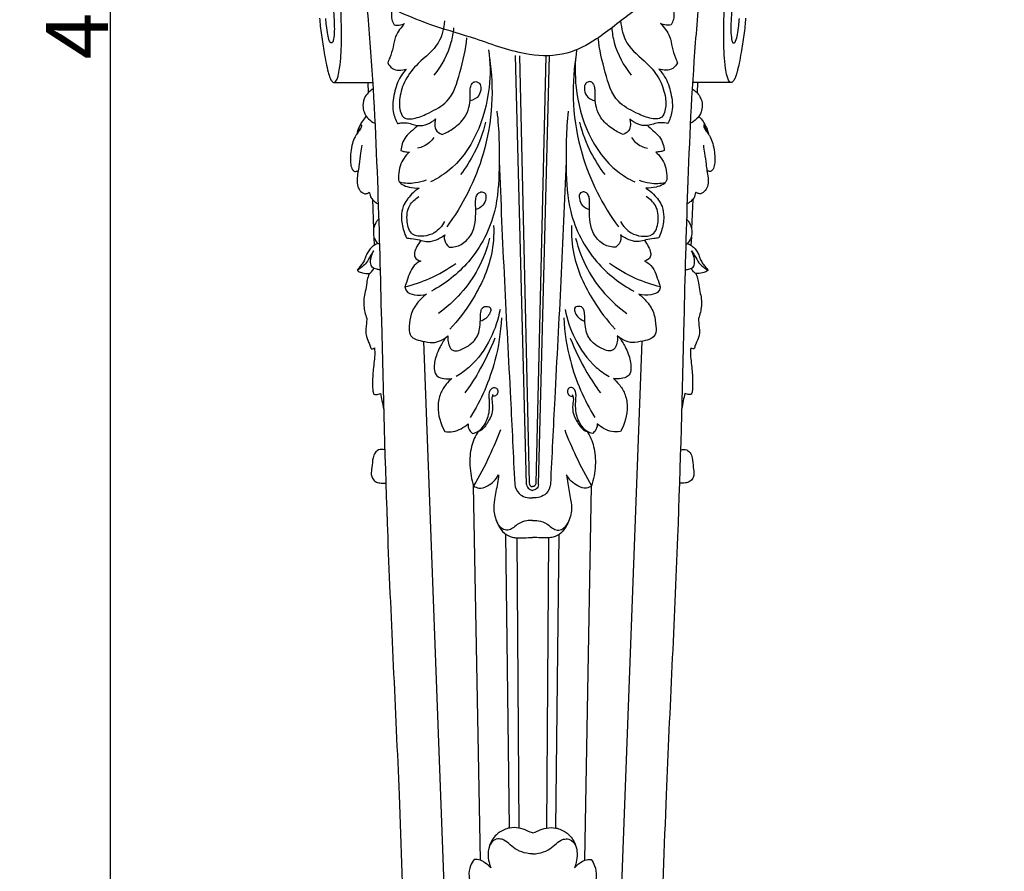
# Model space of a CAD drawing. Units: millimetres. Extents: x -3 to 1105, y -28 to 3255.
# Drawn here: x 105 to 264, y 1843 to 1981 of the extents above; entities that cross this region are included whole.
import ezdxf

# ---------------------------------------------------------------- set-up
doc = ezdxf.new("R2010")
doc.units = ezdxf.units.MM
doc.layers.add('Kranshteiny', color=7, linetype='Continuous', true_color=0xffffff)
doc.styles.add('Arial', font='arial.ttf')
doc.dimstyles.new('Dimension Style 01', dxfattribs={"dimtxt": 10, "dimasz": 7, "dimexe": 0.5, "dimexo": 0.5, "dimgap": 0.25, "dimtad": 1, "dimtoh": 1, "dimdec": 0, "dimzin": 1, "dimdsep": 46, "dimtxsty": 'Arial', "dimcen": 0.5, "dimazin": 0, "dimtfac": 1, "dimtdec": 4, "dimtix": 1, "dimtmove": 1, "dimatfit": 3, "dimfxl": 0, "dimtolj": 1, "dimtzin": 1, "dimarcsym": 0})

# ---------------------------------------------------------------- blocks, each defined once
blk = doc.blocks.new('*D2407')
at = {"layer": 'Defpoints', "color": 0, "transparency": 16777216}
for p in [(165.05, 2201.93), (119.88, 1769.93), (188.15, 1769.93)]:
    blk.add_point(p, dxfattribs=at)
at = {"layer": 'Kranshteiny', "color": 0, "lineweight": -2, "transparency": 16777216}
for p, q in [((164.55, 2201.93), (119.38, 2201.93)), ((119.88, 2194.93), (119.88, 1776.93)), ((187.65, 1769.93), (119.38, 1769.93))]:
    blk.add_line(p, q, dxfattribs=at)
at = {"layer": 'Kranshteiny', "color": 0, "transparency": 16777216}
for points in [[(118.72, 2194.93), (121.05, 2194.93), (119.88, 2201.93)], [(118.72, 1776.93), (121.05, 1776.93), (119.88, 1769.93)]]:
    blk.add_solid(points, dxfattribs=at)
at = {"layer": 'Kranshteiny', "color": 0, "transparency": 16777216, "insert": (114.53, 1985.93), "char_height": 10, "attachment_point": 5, "rotation": 90, "style": 'Arial'}
blk.add_mtext('\\A1;432', dxfattribs=at)

msp = doc.modelspace()

# ---------------------------------------------------------------- linework, layer by layer
at = {"layer": 'Kranshteiny'}
for p, q in [((187.19, 1905.86), (185.41, 1975.19)), ((186.02, 1975.18), (187.61, 1906.1)), ((190.28, 1975.18), (188.7, 1906.1)), ((189.12, 1905.86), (190.9, 1975.19)), ((156.04, 1970.85), (162.31, 1970.86)), ((161.52, 1970.86), (161.58, 1969.17)), ((220.27, 1970.85), (214, 1970.86)), ((214.79, 1970.86), (214.73, 1969.17)), ((162.28, 1951.94), (162.46, 1947.18)), ((214.03, 1951.94), (213.85, 1947.18)), ((162.51, 1945.93), (162.57, 1944.53)), ((213.8, 1945.93), (213.74, 1944.53)), ((170.51, 1929.02), (173.88, 1839.24)), ((205.8, 1929.02), (202.43, 1839.24)), ((179.71, 1845.17), (178.63, 1905.65)), ((196.6, 1845.17), (197.68, 1905.65)), ((184.41, 1850.36), (183.85, 1897.84)), ((191.9, 1850.36), (192.46, 1897.84)), ((185.6, 1897.24), (185.91, 1850.35)), ((190.71, 1897.24), (190.4, 1850.35))]:
    msp.add_line(p, q, dxfattribs=at)
for points, degree, knots in [([(0, 0), (550, 0), (1100, 0), (1100, 1600), (1100, 3200), (550, 3200), (0, 3200), (0, 1600), (0, 0)], 2, [0, 0, 0, 1092.102933, 1092.102933, 1974.886137, 1974.886137, 3066.98907, 3066.98907, 3949.772275, 3949.772275, 3949.772275]), ([(224.02, 2024.89), (225.19, 2023.39), (227.54, 2019.44), (228.48, 2011.31), (227.94, 2001.97), (221.85, 1994.9), (216.54, 1989.15), (209.98, 1985.75), (203.97, 1982.25), (199.15, 1978.07), (193.56, 1975.06), (186.52, 1975.11), (179.65, 1977.79), (171.2, 1980.18), (164.12, 1983.19), (158.1, 1987.37), (154.14, 1992.01), (152.01, 1997.69), (149.28, 2004.04), (149.35, 2011.36), (149.7, 2016.61), (150.09, 2019.06)], 3, [0, 0, 0, 0, 13.864256, 32.606533, 59.154646, 78.423155, 98.80421, 115.870713, 131.736302, 149.378372, 162.268483, 176.924705, 198.795591, 215.664873, 240.965666, 254.310912, 268.71207, 284.559545, 298.206213, 318.615548, 336.700898, 336.700898, 336.700898, 336.700898]), ([(153.75, 1981.23), (153.77, 1980.8), (153.84, 1979.89), (154.02, 1978.51), (154.24, 1977.09), (154.49, 1975.58), (154.74, 1974.06), (155.09, 1972.68), (155.35, 1971.69), (155.65, 1971.15), (155.85, 1970.91), (156.06, 1970.82), (156.32, 1970.92), (156.54, 1971.32), (156.8, 1972.07), (157.03, 1973.44), (157.24, 1975.49), (157.28, 1977.87), (157.27, 1980.34), (157.18, 1982.68), (157.04, 1985.29), (156.83, 1988.14), (156.6, 1990.74), (156.45, 1992.33), (156.4, 1992.86)], 3, [0, 0, 0, 0, 3.107273, 6.626526, 10.147132, 13.556806, 17.749711, 21.381567, 23.947996, 25.156131, 25.805288, 26.196358, 26.712956, 27.678174, 29.403542, 32.529232, 37.715337, 44.381879, 49.822837, 55.737609, 61.422328, 68.826699, 76.601775, 80.431333, 80.431333, 80.431333, 80.431333]), ([(154.69, 1991.79), (154.76, 1991.62), (154.92, 1991.16), (155.05, 1990.19), (155.32, 1988.46), (155.69, 1986.04), (155.94, 1983.32), (156.08, 1981.14), (156.14, 1979.47), (156.09, 1978.46), (155.98, 1977.69), (155.88, 1977.38), (155.73, 1977.21), (155.47, 1977.26), (155.23, 1977.78), (155.02, 1978.7), (154.87, 1979.95), (154.77, 1980.82), (154.73, 1981.21)], 3, [0, 0, 0, 0, 1.347808, 3.527762, 7.080268, 14.15407, 21.285646, 27.008599, 30.0452, 33.450311, 34.591103, 35.388311, 35.811261, 36.252138, 37.041211, 39.727978, 43.257392, 46.119986, 46.119986, 46.119986, 46.119986]), ([(222.56, 1981.23), (222.53, 1980.8), (222.47, 1979.89), (222.29, 1978.51), (222.07, 1977.09), (221.82, 1975.58), (221.57, 1974.06), (221.22, 1972.68), (220.96, 1971.69), (220.66, 1971.15), (220.46, 1970.91), (220.25, 1970.82), (219.99, 1970.92), (219.77, 1971.32), (219.51, 1972.07), (219.28, 1973.44), (219.07, 1975.49), (219.03, 1977.87), (219.04, 1980.34), (219.13, 1982.68), (219.27, 1985.29), (219.48, 1988.14), (219.71, 1990.74), (219.86, 1992.33), (219.91, 1992.86)], 3, [0, 0, 0, 0, 3.107273, 6.626526, 10.147132, 13.556806, 17.749711, 21.381567, 23.947996, 25.156131, 25.805288, 26.196358, 26.712956, 27.678174, 29.403542, 32.529232, 37.715337, 44.381879, 49.822837, 55.737609, 61.422328, 68.826699, 76.601775, 80.431333, 80.431333, 80.431333, 80.431333]), ([(221.62, 1991.79), (221.55, 1991.62), (221.39, 1991.16), (221.26, 1990.19), (220.99, 1988.46), (220.62, 1986.04), (220.37, 1983.32), (220.23, 1981.14), (220.17, 1979.47), (220.22, 1978.46), (220.33, 1977.69), (220.43, 1977.38), (220.58, 1977.21), (220.84, 1977.26), (221.08, 1977.78), (221.29, 1978.7), (221.44, 1979.95), (221.54, 1980.82), (221.58, 1981.21)], 3, [0, 0, 0, 0, 1.347808, 3.527762, 7.080268, 14.15407, 21.285646, 27.008599, 30.0452, 33.450311, 34.591103, 35.388311, 35.811261, 36.252138, 37.041211, 39.727978, 43.257392, 46.119986, 46.119986, 46.119986, 46.119986]), ([(160.83, 1988.93), (161.22, 1985.05), (162.29, 1973.27), (163.18, 1954.4), (163.83, 1927.77), (164.64, 1895.16), (166.47, 1861.21), (167.19, 1838.89), (167.45, 1830.46)], 3, [0, 0, 0, 0, 28.403401, 86.108153, 137.490914, 222.381738, 323.586035, 384.981556, 384.981556, 384.981556, 384.981556]), ([(215.48, 1988.93), (215.09, 1985.05), (214.02, 1973.27), (213.13, 1954.4), (212.48, 1927.77), (211.67, 1895.16), (209.84, 1861.21), (209.12, 1838.89), (208.86, 1830.46)], 3, [0, 0, 0, 0, 28.403401, 86.108153, 137.490914, 222.381738, 323.586035, 384.981556, 384.981556, 384.981556, 384.981556]), ([(166.24, 1985.74), (165.99, 1985.13), (165.63, 1984.01), (165.34, 1982.44), (165.29, 1981.14), (165.62, 1980.43), (165.79, 1980.16)], 3, [0, 0, 0, 0, 4.822573, 8.474768, 11.668836, 14.024887, 14.024887, 14.024887, 14.024887]), ([(210.07, 1985.74), (210.32, 1985.13), (210.68, 1984.01), (210.97, 1982.44), (211.02, 1981.14), (210.69, 1980.43), (210.52, 1980.16)], 3, [0, 0, 0, 0, 4.822573, 8.474768, 11.668836, 14.024887, 14.024887, 14.024887, 14.024887]), ([(173.93, 1980.79), (173.82, 1979.58), (173.15, 1976.7), (169.84, 1974.34), (167.51, 1971.44), (166.62, 1968.67), (166.58, 1966.61), (167.28, 1964.83), (169.51, 1965.03), (171.7, 1966.07), (175.13, 1967.85), (176.5, 1972.75), (177.39, 1976.18), (177.55, 1978.09)], 3, [0, 0, 0, 0, 8.87587, 20.179902, 28.453818, 35.674275, 40.827864, 43.525412, 48.204234, 54.084702, 62.259361, 74.681924, 88.598849, 88.598849, 88.598849, 88.598849]), ([(202.38, 1980.79), (202.49, 1979.58), (203.16, 1976.7), (206.47, 1974.34), (208.8, 1971.44), (209.69, 1968.67), (209.73, 1966.61), (209.03, 1964.83), (206.8, 1965.03), (204.61, 1966.07), (201.18, 1967.85), (199.81, 1972.75), (198.92, 1976.18), (198.76, 1978.09)], 3, [0, 0, 0, 0, 8.87587, 20.179902, 28.453818, 35.674275, 40.827864, 43.525412, 48.204234, 54.084702, 62.259361, 74.681924, 88.598849, 88.598849, 88.598849, 88.598849]), ([(167.48, 1980.38), (167.18, 1980.08), (166.65, 1979.41), (165.85, 1978.18), (165.66, 1976.55), (165.21, 1975.13), (164.86, 1974.3), (164.74, 1974.03)], 3, [0, 0, 0, 0, 3.097645, 6.221294, 10.475089, 14.842645, 17.039233, 17.039233, 17.039233, 17.039233]), ([(165.79, 1980.16), (166.05, 1980.11), (166.63, 1980.08), (167.2, 1980.25), (167.48, 1980.38)], 3, [0, 0, 0, 0, 1.89084, 4.182496, 4.182496, 4.182496, 4.182496]), ([(175.38, 1979.67), (175.31, 1978.87), (174.84, 1976.12), (173.47, 1973.58), (172.22, 1972.05)], 3, [0, 0, 0, 0, 5.84597, 20.223839, 20.223839, 20.223839, 20.223839]), ([(200.93, 1979.67), (201, 1978.87), (201.47, 1976.12), (202.84, 1973.58), (204.09, 1972.05)], 3, [0, 0, 0, 0, 5.84597, 20.223839, 20.223839, 20.223839, 20.223839]), ([(210.52, 1980.16), (210.26, 1980.11), (209.68, 1980.08), (209.11, 1980.25), (208.83, 1980.38)], 3, [0, 0, 0, 0, 1.89084, 4.182496, 4.182496, 4.182496, 4.182496]), ([(208.83, 1980.38), (209.13, 1980.08), (209.66, 1979.41), (210.46, 1978.18), (210.65, 1976.55), (211.1, 1975.13), (211.44, 1974.3), (211.57, 1974.03)], 3, [0, 0, 0, 0, 3.097645, 6.221294, 10.475089, 14.842645, 17.039233, 17.039233, 17.039233, 17.039233]), ([(181.05, 1976.13), (181.33, 1974.12), (181.42, 1967.1), (177.94, 1958.47), (172.64, 1955.26), (171.66, 1954.77)], 3, [0, 0, 0, 0, 14.772257, 51.371348, 59.377619, 59.377619, 59.377619, 59.377619]), ([(195.26, 1976.13), (194.98, 1974.12), (194.89, 1967.1), (198.37, 1958.47), (203.67, 1955.26), (204.65, 1954.77)], 3, [0, 0, 0, 0, 14.772257, 51.371348, 59.377619, 59.377619, 59.377619, 59.377619]), ([(181.19, 1974.87), (181.57, 1972.36), (181.81, 1967.08), (180.17, 1957.53), (176.88, 1951.04), (174.27, 1947.5)], 3, [0, 0, 0, 0, 18.488975, 38.102103, 70.104245, 70.104245, 70.104245, 70.104245]), ([(195.12, 1974.87), (194.74, 1972.36), (194.49, 1967.08), (196.14, 1957.53), (199.43, 1951.04), (202.04, 1947.5)], 3, [0, 0, 0, 0, 18.488975, 38.102103, 70.104245, 70.104245, 70.104245, 70.104245]), ([(164.74, 1974.03), (164.92, 1973.68), (165.65, 1972.69), (167.03, 1972.78), (167.74, 1973.02)], 3, [0, 0, 0, 0, 2.850864, 8.315593, 8.315593, 8.315593, 8.315593]), ([(167.74, 1973.02), (167.4, 1972.64), (166.5, 1971.47), (165.73, 1969.11), (165.39, 1966.43), (166.01, 1964.82), (166.33, 1964.22)], 3, [0, 0, 0, 0, 3.729333, 10.615757, 17.897759, 22.853495, 22.853495, 22.853495, 22.853495]), ([(211.57, 1974.03), (211.39, 1973.68), (210.66, 1972.69), (209.27, 1972.78), (208.56, 1973.02)], 3, [0, 0, 0, 0, 2.850864, 8.315593, 8.315593, 8.315593, 8.315593]), ([(208.56, 1973.02), (208.91, 1972.64), (209.81, 1971.47), (210.58, 1969.11), (210.92, 1966.43), (210.3, 1964.82), (209.97, 1964.22)], 3, [0, 0, 0, 0, 3.729333, 10.615757, 17.897759, 22.853495, 22.853495, 22.853495, 22.853495]), ([(162.37, 1969.83), (162.15, 1969.68), (161.69, 1969.3), (160.94, 1968.48), (160.67, 1967.26), (160.88, 1965.97), (161.57, 1964.92), (162.3, 1964.43), (162.68, 1964.26)], 3, [0, 0, 0, 0, 1.937825, 4.356839, 8.007319, 10.484099, 13.802406, 16.779064, 16.779064, 16.779064, 16.779064]), ([(173.53, 1962.44), (174.18, 1962.71), (175.51, 1963.47), (177.13, 1964.89), (177.92, 1966.71), (178.11, 1968.26), (178.02, 1969.48), (178.16, 1970.36), (178.52, 1970.95), (179.14, 1971.04), (179.71, 1970.66), (179.87, 1969.76), (179.52, 1968.53), (178.59, 1968), (178.05, 1967.87)], 3, [0, 0, 0, 0, 5.09808, 11.086557, 15.352438, 19.191384, 22.352879, 24.232172, 25.656903, 26.971232, 28.30298, 30.233418, 33.142552, 37.164529, 37.164529, 37.164529, 37.164529]), ([(202.78, 1962.44), (202.13, 1962.71), (200.8, 1963.47), (199.18, 1964.89), (198.39, 1966.71), (198.2, 1968.26), (198.29, 1969.48), (198.15, 1970.36), (197.79, 1970.95), (197.17, 1971.04), (196.6, 1970.66), (196.44, 1969.76), (196.79, 1968.53), (197.72, 1968), (198.26, 1967.87)], 3, [0, 0, 0, 0, 5.09808, 11.086557, 15.352438, 19.191384, 22.352879, 24.232172, 25.656903, 26.971232, 28.30298, 30.233418, 33.142552, 37.164529, 37.164529, 37.164529, 37.164529]), ([(213.94, 1969.83), (214.16, 1969.68), (214.62, 1969.3), (215.37, 1968.48), (215.64, 1967.26), (215.43, 1965.97), (214.74, 1964.92), (214.01, 1964.43), (213.63, 1964.26)], 3, [0, 0, 0, 0, 1.937825, 4.356839, 8.007319, 10.484099, 13.802406, 16.779064, 16.779064, 16.779064, 16.779064]), ([(161.3, 1965.38), (161.05, 1965.12), (160.34, 1964.27), (159.9, 1963.22), (159.73, 1962.49)], 3, [0, 0, 0, 0, 2.6177, 8.046896, 8.046896, 8.046896, 8.046896]), ([(166.33, 1964.22), (166.5, 1964.26), (167.02, 1964.34), (167.9, 1964.39), (168.83, 1964.04), (169.91, 1963.79), (171.23, 1964.05), (172.09, 1964.61), (172.47, 1964.98)], 3, [0, 0, 0, 0, 1.256269, 3.7938, 6.270219, 8.463275, 11.78587, 15.71425, 15.71425, 15.71425, 15.71425]), ([(182.39, 1966.21), (182.75, 1963.16), (182.84, 1957.75), (182.4, 1949.22), (178.56, 1941.86), (174.04, 1938.33), (171.8, 1937.11)], 3, [0, 0, 0, 0, 22.371263, 39.387622, 61.628011, 80.210566, 80.210566, 80.210566, 80.210566]), ([(172.47, 1964.98), (172.4, 1964.74), (172.32, 1964.17), (172.41, 1963.1), (173.12, 1962.6), (173.53, 1962.44)], 3, [0, 0, 0, 0, 1.8529, 4.18597, 7.393253, 7.393253, 7.393253, 7.393253]), ([(193.92, 1966.21), (193.56, 1963.16), (193.47, 1957.75), (193.91, 1949.22), (197.75, 1941.86), (202.27, 1938.33), (204.51, 1937.11)], 3, [0, 0, 0, 0, 22.371263, 39.387622, 61.628011, 80.210566, 80.210566, 80.210566, 80.210566]), ([(203.84, 1964.98), (203.91, 1964.74), (203.99, 1964.17), (203.9, 1963.1), (203.19, 1962.6), (202.78, 1962.44)], 3, [0, 0, 0, 0, 1.8529, 4.18597, 7.393253, 7.393253, 7.393253, 7.393253]), ([(209.97, 1964.22), (209.81, 1964.26), (209.29, 1964.34), (208.41, 1964.39), (207.48, 1964.04), (206.4, 1963.79), (205.08, 1964.05), (204.22, 1964.61), (203.84, 1964.98)], 3, [0, 0, 0, 0, 1.256269, 3.7938, 6.270219, 8.463275, 11.78587, 15.71425, 15.71425, 15.71425, 15.71425]), ([(215.01, 1965.38), (215.26, 1965.12), (215.97, 1964.27), (216.41, 1963.22), (216.58, 1962.49)], 3, [0, 0, 0, 0, 2.6177, 8.046896, 8.046896, 8.046896, 8.046896]), ([(160.01, 1962.88), (160.03, 1963.05), (160.1, 1963.33), (160.18, 1963.67), (160.28, 1963.86), (160.34, 1963.96), (160.39, 1964), (160.42, 1964.02), (160.47, 1964.01), (160.5, 1963.94), (160.51, 1963.82), (160.46, 1963.59), (160.29, 1963.23), (160, 1962.87), (159.71, 1962.46), (159.35, 1961.89), (158.97, 1960.91), (158.78, 1959.67), (158.69, 1958.45), (158.75, 1957.57), (158.93, 1956.95), (159.16, 1956.62), (159.35, 1956.49), (159.42, 1956.45)], 3, [0, 0, 0, 0, 1.272727, 2.040455, 2.54202, 2.807947, 2.910671, 2.996519, 3.08826, 3.247214, 3.486595, 4.020146, 4.886293, 6.412613, 7.338709, 8.581468, 11.29414, 14.873571, 17.72448, 20.152859, 21.245949, 22.401288, 22.971476, 22.971476, 22.971476, 22.971476]), ([(169.61, 1963.89), (169.31, 1963.64), (168.65, 1963.04), (167.66, 1962.17), (167.05, 1961), (166.91, 1960.21), (166.89, 1959.84)], 3, [0, 0, 0, 0, 2.852405, 6.509303, 9.506414, 12.249525, 12.249525, 12.249525, 12.249525]), ([(180.57, 1964.44), (180.15, 1962.73), (179.04, 1959.74), (177.34, 1957.07), (176.49, 1955.96)], 3, [0, 0, 0, 0, 12.825294, 22.942975, 22.942975, 22.942975, 22.942975]), ([(195.74, 1964.44), (196.16, 1962.73), (197.27, 1959.74), (198.97, 1957.07), (199.82, 1955.96)], 3, [0, 0, 0, 0, 12.825294, 22.942975, 22.942975, 22.942975, 22.942975]), ([(206.7, 1963.89), (207, 1963.64), (207.66, 1963.04), (208.65, 1962.17), (209.26, 1961), (209.4, 1960.21), (209.42, 1959.84)], 3, [0, 0, 0, 0, 2.852405, 6.509303, 9.506414, 12.249525, 12.249525, 12.249525, 12.249525]), ([(216.3, 1962.88), (216.28, 1963.05), (216.21, 1963.33), (216.13, 1963.67), (216.03, 1963.86), (215.97, 1963.96), (215.92, 1964), (215.89, 1964.02), (215.84, 1964.01), (215.81, 1963.94), (215.8, 1963.82), (215.85, 1963.59), (216.02, 1963.23), (216.31, 1962.87), (216.6, 1962.46), (216.96, 1961.89), (217.34, 1960.91), (217.53, 1959.67), (217.62, 1958.45), (217.56, 1957.57), (217.38, 1956.95), (217.15, 1956.62), (216.95, 1956.49), (216.89, 1956.45)], 3, [0, 0, 0, 0, 1.272727, 2.040455, 2.54202, 2.807947, 2.910671, 2.996519, 3.08826, 3.247214, 3.486595, 4.020146, 4.886293, 6.412613, 7.338709, 8.581468, 11.29414, 14.873571, 17.72448, 20.152859, 21.245949, 22.401288, 22.971476, 22.971476, 22.971476, 22.971476]), ([(172.2, 1961.95), (172, 1961.65), (171.29, 1960.84), (170.26, 1960.37), (169.58, 1960.23)], 3, [0, 0, 0, 0, 2.663362, 7.75653, 7.75653, 7.75653, 7.75653]), ([(204.11, 1961.95), (204.31, 1961.65), (205.02, 1960.84), (206.05, 1960.37), (206.73, 1960.23)], 3, [0, 0, 0, 0, 2.663362, 7.75653, 7.75653, 7.75653, 7.75653]), ([(160.57, 1960.73), (160.5, 1960.3), (160.33, 1959.26), (160.17, 1957.88), (159.97, 1956.54), (159.78, 1955.45), (159.76, 1954.33), (160.17, 1953.34), (160.75, 1952.97), (161.05, 1952.85)], 3, [0, 0, 0, 0, 3.13828, 7.66157, 10.119922, 12.998243, 15.743559, 18.146294, 20.478902, 20.478902, 20.478902, 20.478902]), ([(215.74, 1960.73), (215.81, 1960.3), (215.98, 1959.26), (216.14, 1957.88), (216.33, 1956.54), (216.53, 1955.45), (216.55, 1954.33), (216.14, 1953.34), (215.56, 1952.97), (215.26, 1952.85)], 3, [0, 0, 0, 0, 3.13828, 7.66157, 10.119922, 12.998243, 15.743559, 18.146294, 20.478902, 20.478902, 20.478902, 20.478902]), ([(168.25, 1959.61), (167.92, 1959.32), (167.32, 1958.62), (166.64, 1957.33), (166.49, 1956.07), (166.42, 1954.93), (167.17, 1954.23), (168.34, 1953.89), (169.3, 1953.76), (169.85, 1953.79)], 3, [0, 0, 0, 0, 3.219293, 6.638123, 10.389954, 12.580428, 14.396554, 17.328326, 21.362099, 21.362099, 21.362099, 21.362099]), ([(166.89, 1959.84), (167.07, 1959.77), (167.52, 1959.65), (167.98, 1959.61), (168.25, 1959.61)], 3, [0, 0, 0, 0, 1.396214, 3.338231, 3.338231, 3.338231, 3.338231]), ([(208.06, 1959.61), (208.39, 1959.32), (208.99, 1958.62), (209.67, 1957.33), (209.82, 1956.07), (209.89, 1954.93), (209.14, 1954.23), (207.97, 1953.89), (207.01, 1953.76), (206.46, 1953.79)], 3, [0, 0, 0, 0, 3.219293, 6.638123, 10.389954, 12.580428, 14.396554, 17.328326, 21.362099, 21.362099, 21.362099, 21.362099]), ([(209.42, 1959.84), (209.24, 1959.77), (208.79, 1959.65), (208.33, 1959.61), (208.06, 1959.61)], 3, [0, 0, 0, 0, 1.396214, 3.338231, 3.338231, 3.338231, 3.338231]), ([(182.75, 1958.11), (183.01, 1951.68), (183.55, 1938.9), (184.51, 1921.51), (185.04, 1910.54), (185.26, 1905.92)], 3, [0, 0, 0, 0, 46.857522, 93.093666, 126.812803, 126.812803, 126.812803, 126.812803]), ([(193.56, 1958.11), (193.3, 1951.68), (192.76, 1938.9), (191.8, 1921.51), (191.27, 1910.54), (191.04, 1905.92)], 3, [0, 0, 0, 0, 46.857522, 93.093666, 126.812803, 126.812803, 126.812803, 126.812803]), ([(159.42, 1956.45), (159.51, 1956.46), (159.7, 1956.5), (159.88, 1956.56), (159.98, 1956.6)], 3, [0, 0, 0, 0, 0.646539, 1.395144, 1.395144, 1.395144, 1.395144]), ([(216.89, 1956.45), (216.8, 1956.46), (216.61, 1956.5), (216.43, 1956.56), (216.33, 1956.6)], 3, [0, 0, 0, 0, 0.646539, 1.395144, 1.395144, 1.395144, 1.395144]), ([(170.94, 1955.09), (170.38, 1954.86), (168.99, 1954.47), (167.52, 1954.53), (166.71, 1954.69)], 3, [0, 0, 0, 0, 4.406322, 10.428429, 10.428429, 10.428429, 10.428429]), ([(169.85, 1953.79), (169.4, 1953.5), (168.36, 1952.65), (167.18, 1951.08), (166.85, 1948.93), (167.2, 1947.2), (167.6, 1946.1), (167.77, 1945.73)], 3, [0, 0, 0, 0, 3.902813, 9.74561, 13.766414, 19.37787, 22.337273, 22.337273, 22.337273, 22.337273]), ([(205.37, 1955.09), (205.93, 1954.86), (207.32, 1954.47), (208.79, 1954.53), (209.6, 1954.69)], 3, [0, 0, 0, 0, 4.406322, 10.428429, 10.428429, 10.428429, 10.428429]), ([(206.46, 1953.79), (206.91, 1953.5), (207.95, 1952.65), (209.13, 1951.08), (209.45, 1948.93), (209.11, 1947.2), (208.71, 1946.1), (208.54, 1945.73)], 3, [0, 0, 0, 0, 3.902813, 9.74561, 13.766414, 19.37787, 22.337273, 22.337273, 22.337273, 22.337273]), ([(161.05, 1952.85), (161.12, 1952.86), (161.38, 1952.9), (161.62, 1953.01), (161.77, 1953.12)], 3, [0, 0, 0, 0, 0.555496, 1.868334, 1.868334, 1.868334, 1.868334]), ([(161.77, 1953.12), (161.8, 1953.03), (161.91, 1952.8), (161.94, 1952.29), (162.47, 1951.73), (162.91, 1951.37), (163.2, 1951.22)], 3, [0, 0, 0, 0, 0.683947, 1.857704, 3.590065, 5.994536, 5.994536, 5.994536, 5.994536]), ([(173.94, 1948.37), (173.54, 1947.64), (172.53, 1946.51), (170.6, 1945.91), (168.4, 1946.05), (167.71, 1948.55), (167.95, 1950.91), (169.2, 1952.05), (169.79, 1952.41)], 3, [0, 0, 0, 0, 6.01279, 10.261159, 14.712033, 20.021996, 26.478586, 31.47072, 31.47072, 31.47072, 31.47072]), ([(174.7, 1944.24), (175.03, 1944.23), (176.04, 1944.31), (177.66, 1945.22), (178.76, 1947.13), (178.97, 1949.02), (178.99, 1950.61), (178.89, 1951.78), (179.11, 1952.75), (179.72, 1953.25), (180.63, 1953.07), (180.66, 1951.95), (180.2, 1950.9), (179.42, 1950.44), (178.99, 1950.31)], 3, [0, 0, 0, 0, 2.369353, 7.30714, 12.827577, 17.697555, 21.061161, 24.36563, 26.250668, 28.06847, 29.550156, 31.870506, 34.710427, 37.944198, 37.944198, 37.944198, 37.944198]), ([(201.61, 1944.24), (201.28, 1944.23), (200.27, 1944.31), (198.65, 1945.22), (197.55, 1947.13), (197.34, 1949.02), (197.32, 1950.61), (197.42, 1951.78), (197.2, 1952.75), (196.59, 1953.25), (195.68, 1953.07), (195.65, 1951.95), (196.11, 1950.9), (196.89, 1950.44), (197.32, 1950.31)], 3, [0, 0, 0, 0, 2.369353, 7.30714, 12.827577, 17.697555, 21.061161, 24.36563, 26.250668, 28.06847, 29.550156, 31.870506, 34.710427, 37.944198, 37.944198, 37.944198, 37.944198]), ([(202.37, 1948.37), (202.76, 1947.64), (203.78, 1946.51), (205.71, 1945.91), (207.91, 1946.05), (208.6, 1948.55), (208.36, 1950.91), (207.11, 1952.05), (206.52, 1952.41)], 3, [0, 0, 0, 0, 6.01279, 10.261159, 14.712033, 20.021996, 26.478586, 31.47072, 31.47072, 31.47072, 31.47072]), ([(214.54, 1953.12), (214.5, 1953.03), (214.4, 1952.8), (214.37, 1952.29), (213.84, 1951.73), (213.4, 1951.37), (213.11, 1951.22)], 3, [0, 0, 0, 0, 0.683947, 1.857704, 3.590065, 5.994536, 5.994536, 5.994536, 5.994536]), ([(215.26, 1952.85), (215.19, 1952.86), (214.93, 1952.9), (214.69, 1953.01), (214.54, 1953.12)], 3, [0, 0, 0, 0, 0.555496, 1.868334, 1.868334, 1.868334, 1.868334]), ([(163.28, 1948.75), (163.16, 1948.64), (162.82, 1948.25), (162.47, 1947.49), (162.4, 1946.55), (162.54, 1945.6), (162.93, 1945.04), (163.2, 1944.79)], 3, [0, 0, 0, 0, 1.197181, 3.799778, 5.904016, 7.969218, 10.660423, 10.660423, 10.660423, 10.660423]), ([(213.03, 1948.75), (213.15, 1948.64), (213.49, 1948.25), (213.84, 1947.49), (213.91, 1946.55), (213.77, 1945.6), (213.38, 1945.04), (213.11, 1944.79)], 3, [0, 0, 0, 0, 1.197181, 3.799778, 5.904016, 7.969218, 10.660423, 10.660423, 10.660423, 10.660423]), ([(181.86, 1947.75), (181.91, 1946.2), (181.62, 1941.9), (178.93, 1936.14), (176.13, 1932.41), (174.8, 1931)], 3, [0, 0, 0, 0, 11.275804, 30.994463, 45.127817, 45.127817, 45.127817, 45.127817]), ([(194.45, 1947.75), (194.4, 1946.2), (194.69, 1941.9), (197.38, 1936.14), (200.18, 1932.41), (201.51, 1931)], 3, [0, 0, 0, 0, 11.275804, 30.994463, 45.127817, 45.127817, 45.127817, 45.127817]), ([(167.77, 1945.73), (168.03, 1945.69), (168.74, 1945.59), (169.8, 1945.46), (171.05, 1945.03), (172.54, 1945.3), (173.51, 1945.85), (173.96, 1946.25)], 3, [0, 0, 0, 0, 1.906847, 5.195472, 7.800542, 11.372377, 15.760175, 15.760175, 15.760175, 15.760175]), ([(181.2, 1945.7), (180.78, 1943.97), (179.04, 1939.25), (175.53, 1935.41), (172.94, 1933.52)], 3, [0, 0, 0, 0, 12.960477, 36.271301, 36.271301, 36.271301, 36.271301]), ([(173.96, 1946.25), (173.89, 1945.99), (173.81, 1945.22), (174.32, 1944.54), (174.7, 1944.24)], 3, [0, 0, 0, 0, 1.950849, 5.445071, 5.445071, 5.445071, 5.445071]), ([(195.11, 1945.7), (195.53, 1943.97), (197.27, 1939.25), (200.78, 1935.41), (203.37, 1933.52)], 3, [0, 0, 0, 0, 12.960477, 36.271301, 36.271301, 36.271301, 36.271301]), ([(202.35, 1946.25), (202.42, 1945.99), (202.5, 1945.22), (201.99, 1944.54), (201.61, 1944.24)], 3, [0, 0, 0, 0, 1.950849, 5.445071, 5.445071, 5.445071, 5.445071]), ([(208.54, 1945.73), (208.28, 1945.69), (207.57, 1945.59), (206.51, 1945.46), (205.26, 1945.03), (203.77, 1945.3), (202.8, 1945.85), (202.35, 1946.25)], 3, [0, 0, 0, 0, 1.906847, 5.195472, 7.800542, 11.372377, 15.760175, 15.760175, 15.760175, 15.760175]), ([(163.17, 1944.82), (163.06, 1944.78), (162.86, 1944.7), (162.47, 1944.49), (162, 1944.11), (161.54, 1943.52), (161.23, 1942.84), (161.03, 1942.14), (160.65, 1941.56), (160.22, 1941.03), (159.94, 1940.69), (159.81, 1940.53)], 3, [0, 0, 0, 0, 0.776006, 1.610577, 3.211994, 5.134082, 7.016828, 8.619381, 10.395764, 12.03945, 13.571539, 13.571539, 13.571539, 13.571539]), ([(163.4, 1944.79), (163.35, 1944.78), (163.29, 1944.78), (163.22, 1944.78), (163.2, 1944.79)], 3, [0, 0, 0, 0, 0.3415724, 0.4867567, 0.4867567, 0.4867567, 0.4867567]), ([(170.09, 1945.35), (169.85, 1945.03), (169.46, 1944.37), (169.06, 1943.48), (169.05, 1942.44), (169.71, 1942.08), (170.08, 1942)], 3, [0, 0, 0, 0, 2.877808, 5.55101, 7.121089, 9.920125, 9.920125, 9.920125, 9.920125]), ([(206.22, 1945.35), (206.46, 1945.03), (206.85, 1944.37), (207.25, 1943.48), (207.26, 1942.44), (206.6, 1942.08), (206.23, 1942)], 3, [0, 0, 0, 0, 2.877808, 5.55101, 7.121089, 9.920125, 9.920125, 9.920125, 9.920125]), ([(212.91, 1944.79), (212.96, 1944.78), (213.02, 1944.78), (213.09, 1944.78), (213.11, 1944.79)], 3, [0, 0, 0, 0, 0.3415724, 0.4867567, 0.4867567, 0.4867567, 0.4867567]), ([(213.14, 1944.82), (213.24, 1944.78), (213.45, 1944.7), (213.84, 1944.49), (214.31, 1944.11), (214.77, 1943.52), (215.08, 1942.84), (215.27, 1942.14), (215.66, 1941.56), (216.09, 1941.03), (216.37, 1940.69), (216.5, 1940.53)], 3, [0, 0, 0, 0, 0.776006, 1.610577, 3.211994, 5.134082, 7.016828, 8.619381, 10.395764, 12.03945, 13.571539, 13.571539, 13.571539, 13.571539]), ([(162.5, 1943.67), (162.32, 1943.41), (161.87, 1942.79), (161.3, 1941.49), (160.37, 1940.82), (159.81, 1940.53)], 3, [0, 0, 0, 0, 2.28689, 5.586339, 10.175572, 10.175572, 10.175572, 10.175572]), ([(163.51, 1940.58), (163.33, 1940.59), (162.9, 1940.67), (162.13, 1940.89), (161.91, 1941.88), (162.1, 1942.78), (162.36, 1943.4), (162.5, 1943.67)], 3, [0, 0, 0, 0, 1.314038, 3.281994, 5.224243, 7.884275, 10.068331, 10.068331, 10.068331, 10.068331]), ([(212.8, 1940.58), (212.98, 1940.59), (213.41, 1940.67), (214.18, 1940.89), (214.4, 1941.88), (214.21, 1942.78), (213.95, 1943.4), (213.81, 1943.67)], 3, [0, 0, 0, 0, 1.314038, 3.281994, 5.224243, 7.884275, 10.068331, 10.068331, 10.068331, 10.068331]), ([(213.81, 1943.67), (213.99, 1943.41), (214.44, 1942.79), (215.01, 1941.49), (215.94, 1940.82), (216.5, 1940.53)], 3, [0, 0, 0, 0, 2.28689, 5.586339, 10.175572, 10.175572, 10.175572, 10.175572]), ([(161.78, 1939.97), (161.91, 1940.05), (162.21, 1940.29), (162.43, 1940.61), (162.52, 1940.8)], 3, [0, 0, 0, 0, 1.160823, 2.739908, 2.739908, 2.739908, 2.739908]), ([(170.08, 1942), (169.7, 1941.82), (168.88, 1941.29), (168.21, 1939.96), (167.86, 1938.76), (167.6, 1938.06), (167.51, 1937.83)], 3, [0, 0, 0, 0, 3.061644, 6.866086, 10.448528, 12.269045, 12.269045, 12.269045, 12.269045]), ([(167.51, 1937.83), (168.88, 1938.16), (171.77, 1939.15), (174.43, 1940.67), (175.75, 1941.62)], 3, [0, 0, 0, 0, 10.254676, 22.105541, 22.105541, 22.105541, 22.105541]), ([(208.79, 1937.83), (207.43, 1938.16), (204.54, 1939.15), (201.88, 1940.67), (200.56, 1941.62)], 3, [0, 0, 0, 0, 10.254676, 22.105541, 22.105541, 22.105541, 22.105541]), ([(206.23, 1942), (206.61, 1941.82), (207.43, 1941.29), (208.09, 1939.96), (208.45, 1938.76), (208.71, 1938.06), (208.79, 1937.83)], 3, [0, 0, 0, 0, 3.061644, 6.866086, 10.448528, 12.269045, 12.269045, 12.269045, 12.269045]), ([(214.53, 1939.97), (214.4, 1940.05), (214.1, 1940.29), (213.88, 1940.61), (213.79, 1940.8)], 3, [0, 0, 0, 0, 1.160823, 2.739908, 2.739908, 2.739908, 2.739908]), ([(159.81, 1940.53), (159.86, 1940.48), (160.11, 1940.24), (160.79, 1940.01), (161.41, 1939.94), (161.78, 1939.97)], 3, [0, 0, 0, 0, 0.589693, 2.422409, 5.100614, 5.100614, 5.100614, 5.100614]), ([(161.78, 1939.97), (161.7, 1939.79), (161.51, 1939.3), (161.31, 1938.32), (161.17, 1937.13), (160.85, 1935.92), (160.87, 1934.43), (161.11, 1933.36), (161.36, 1932.71)], 3, [0, 0, 0, 0, 1.423918, 3.784808, 7.263495, 10.141223, 12.890084, 17.994426, 17.994426, 17.994426, 17.994426]), ([(216.5, 1940.53), (216.45, 1940.48), (216.2, 1940.24), (215.52, 1940.01), (214.9, 1939.94), (214.53, 1939.97)], 3, [0, 0, 0, 0, 0.589693, 2.422409, 5.100614, 5.100614, 5.100614, 5.100614]), ([(214.53, 1939.97), (214.61, 1939.79), (214.8, 1939.3), (215, 1938.32), (215.14, 1937.13), (215.46, 1935.92), (215.44, 1934.43), (215.2, 1933.36), (214.95, 1932.71)], 3, [0, 0, 0, 0, 1.423918, 3.784808, 7.263495, 10.141223, 12.890084, 17.994426, 17.994426, 17.994426, 17.994426]), ([(167.51, 1937.83), (167.55, 1937.6), (167.78, 1936.87), (169.25, 1936.42), (170.37, 1936.44), (170.99, 1936.62)], 3, [0, 0, 0, 0, 1.672459, 5.182465, 9.876969, 9.876969, 9.876969, 9.876969]), ([(208.79, 1937.83), (208.76, 1937.6), (208.53, 1936.87), (207.06, 1936.42), (205.94, 1936.44), (205.32, 1936.62)], 3, [0, 0, 0, 0, 1.672459, 5.182465, 9.876969, 9.876969, 9.876969, 9.876969]), ([(170.99, 1936.62), (170.51, 1936.27), (169.51, 1935.34), (168.43, 1933.54), (168.24, 1931.7), (168.14, 1930.18), (169.12, 1929.3), (170.45, 1929.06), (172.35, 1928.56), (173.79, 1929.33), (174.47, 1929.91)], 3, [0, 0, 0, 0, 4.321028, 9.949449, 14.673805, 17.964811, 20.197207, 23.537831, 27.710353, 34.181125, 34.181125, 34.181125, 34.181125]), ([(205.32, 1936.62), (205.8, 1936.27), (206.8, 1935.34), (207.88, 1933.54), (208.07, 1931.7), (208.17, 1930.18), (207.19, 1929.3), (205.86, 1929.06), (203.96, 1928.56), (202.52, 1929.33), (201.84, 1929.91)], 3, [0, 0, 0, 0, 4.321028, 9.949449, 14.673805, 17.964811, 20.197207, 23.537831, 27.710353, 34.181125, 34.181125, 34.181125, 34.181125]), ([(174.47, 1929.91), (174.44, 1929.68), (174.44, 1929.1), (174.63, 1928.36), (174.96, 1927.7), (175.48, 1927.44), (176.19, 1927.51), (176.94, 1927.81), (177.9, 1928.33), (178.76, 1929.1), (179.43, 1930.14), (179.67, 1931.46), (179.76, 1932.73), (179.73, 1933.8), (180.06, 1934.61), (180.75, 1934.7), (181.43, 1934.51), (181.41, 1934.03), (181.35, 1933.83)], 3, [0, 0, 0, 0, 1.711243, 4.14422, 5.52052, 6.971933, 8.065182, 10.565911, 12.82409, 15.999595, 18.833226, 21.681564, 25.675541, 28.071928, 29.497013, 31.493947, 32.551581, 34.122245, 34.122245, 34.122245, 34.122245]), ([(201.84, 1929.91), (201.87, 1929.68), (201.87, 1929.1), (201.68, 1928.36), (201.35, 1927.7), (200.82, 1927.44), (200.12, 1927.51), (199.37, 1927.81), (198.41, 1928.33), (197.55, 1929.1), (196.88, 1930.14), (196.64, 1931.46), (196.55, 1932.73), (196.58, 1933.8), (196.25, 1934.61), (195.56, 1934.7), (194.88, 1934.51), (194.9, 1934.03), (194.96, 1933.83)], 3, [0, 0, 0, 0, 1.711243, 4.14422, 5.52052, 6.971933, 8.065182, 10.565911, 12.82409, 15.999595, 18.833226, 21.681564, 25.675541, 28.071928, 29.497013, 31.493947, 32.551581, 34.122245, 34.122245, 34.122245, 34.122245]), ([(182.89, 1934.19), (182.6, 1932.58), (181.46, 1929.13), (178.83, 1925.38), (176.52, 1923.75), (175.78, 1923.31)], 3, [0, 0, 0, 0, 11.934321, 26.150257, 32.396472, 32.396472, 32.396472, 32.396472]), ([(181.35, 1933.83), (181.3, 1933.69), (181.11, 1933.28), (180.61, 1932.67), (180.03, 1932.37), (179.72, 1932.27)], 3, [0, 0, 0, 0, 1.042713, 3.263968, 5.634786, 5.634786, 5.634786, 5.634786]), ([(193.42, 1934.19), (193.71, 1932.58), (194.85, 1929.13), (197.48, 1925.38), (199.79, 1923.75), (200.53, 1923.31)], 3, [0, 0, 0, 0, 11.934321, 26.150257, 32.396472, 32.396472, 32.396472, 32.396472]), ([(194.96, 1933.83), (195.01, 1933.69), (195.2, 1933.28), (195.7, 1932.67), (196.28, 1932.37), (196.59, 1932.27)], 3, [0, 0, 0, 0, 1.042713, 3.263968, 5.634786, 5.634786, 5.634786, 5.634786]), ([(161.36, 1932.71), (161.35, 1932.41), (161.32, 1931.81), (161.17, 1930.94), (161.21, 1929.93), (161.59, 1929.06), (161.89, 1928.35), (161.99, 1927.99), (162.1, 1927.79), (162.36, 1927.78), (162.53, 1927.88), (162.61, 1927.97)], 3, [0, 0, 0, 0, 2.173585, 4.394665, 6.391887, 9.46507, 11.226258, 11.953846, 12.247394, 12.73783, 13.606408, 13.606408, 13.606408, 13.606408]), ([(183.11, 1932.8), (183, 1930.48), (182.15, 1924.83), (179.84, 1919.54), (178.09, 1916.7)], 3, [0, 0, 0, 0, 16.923718, 41.257118, 41.257118, 41.257118, 41.257118]), ([(193.2, 1932.8), (193.31, 1930.48), (194.16, 1924.83), (196.47, 1919.54), (198.22, 1916.7)], 3, [0, 0, 0, 0, 16.923718, 41.257118, 41.257118, 41.257118, 41.257118]), ([(214.95, 1932.71), (214.96, 1932.41), (214.99, 1931.81), (215.14, 1930.94), (215.1, 1929.93), (214.72, 1929.06), (214.42, 1928.35), (214.32, 1927.99), (214.21, 1927.79), (213.95, 1927.78), (213.78, 1927.88), (213.7, 1927.97)], 3, [0, 0, 0, 0, 2.173585, 4.394665, 6.391887, 9.46507, 11.226258, 11.953846, 12.247394, 12.73783, 13.606408, 13.606408, 13.606408, 13.606408]), ([(174.19, 1929.69), (173.82, 1929.2), (173.08, 1927.99), (172.39, 1926.33), (172.23, 1924.84), (172.29, 1923.81), (173.1, 1923.1), (174.07, 1922.94), (174.78, 1922.95), (175.1, 1923)], 3, [0, 0, 0, 0, 4.494611, 10.320174, 12.754046, 15.514383, 17.330508, 20.128432, 22.490426, 22.490426, 22.490426, 22.490426]), ([(202.12, 1929.69), (202.49, 1929.2), (203.23, 1927.99), (203.92, 1926.33), (204.08, 1924.84), (204.02, 1923.81), (203.21, 1923.1), (202.24, 1922.94), (201.53, 1922.95), (201.21, 1923)], 3, [0, 0, 0, 0, 4.494611, 10.320174, 12.754046, 15.514383, 17.330508, 20.128432, 22.490426, 22.490426, 22.490426, 22.490426]), ([(182.06, 1929.53), (181.31, 1927.63), (179.83, 1924.57), (177.98, 1921.74), (177.2, 1920.67)], 3, [0, 0, 0, 0, 14.928646, 24.585965, 24.585965, 24.585965, 24.585965]), ([(194.25, 1929.53), (195, 1927.63), (196.48, 1924.57), (198.33, 1921.74), (199.11, 1920.67)], 3, [0, 0, 0, 0, 14.928646, 24.585965, 24.585965, 24.585965, 24.585965]), ([(162.61, 1927.97), (162.63, 1927.71), (162.7, 1926.54), (162.36, 1924.6), (162.29, 1922.62), (162.3, 1921.35), (162.37, 1920.8), (162.46, 1920.55), (162.49, 1920.5)], 3, [0, 0, 0, 0, 1.84384, 8.521697, 14.251664, 16.265013, 17.775566, 18.212353, 18.212353, 18.212353, 18.212353]), ([(213.7, 1927.97), (213.68, 1927.71), (213.61, 1926.54), (213.95, 1924.6), (214.02, 1922.62), (214.01, 1921.35), (213.94, 1920.8), (213.84, 1920.55), (213.82, 1920.5)], 3, [0, 0, 0, 0, 1.84384, 8.521697, 14.251664, 16.265013, 17.775566, 18.212353, 18.212353, 18.212353, 18.212353]), ([(175.1, 1923), (174.78, 1922.73), (174.07, 1922), (173.13, 1920.54), (172.66, 1917.83), (173.26, 1915.67), (173.96, 1914.44)], 3, [0, 0, 0, 0, 3.108599, 7.359044, 12.410467, 22.715328, 22.715328, 22.715328, 22.715328]), ([(201.21, 1923), (201.53, 1922.73), (202.24, 1922), (203.18, 1920.54), (203.65, 1917.83), (203.05, 1915.67), (202.35, 1914.44)], 3, [0, 0, 0, 0, 3.108599, 7.359044, 12.410467, 22.715328, 22.715328, 22.715328, 22.715328]), ([(162.49, 1920.5), (162.6, 1920.46), (162.96, 1920.39), (163.34, 1920.49), (163.57, 1920.61)], 3, [0, 0, 0, 0, 0.830286, 2.686133, 2.686133, 2.686133, 2.686133]), ([(163.57, 1920.61), (163.65, 1920.22), (163.82, 1919.37), (163.99, 1918.52), (164.08, 1918.06)], 3, [0, 0, 0, 0, 2.942823, 6.313704, 6.313704, 6.313704, 6.313704]), ([(178.44, 1914.14), (178.79, 1914.2), (179.58, 1914.48), (180.64, 1915.76), (181.22, 1917.48), (181.23, 1919.01), (181.14, 1919.97), (181.12, 1920.64), (181.34, 1921.25), (181.85, 1921.67), (182.52, 1921.39), (182.57, 1920.76), (182.3, 1920.23), (181.9, 1920.13), (181.7, 1920.13)], 3, [0, 0, 0, 0, 2.523935, 5.921306, 11.670281, 15.388218, 16.979793, 18.722415, 20.207038, 21.586876, 23.035732, 24.448711, 25.670855, 27.109719, 27.109719, 27.109719, 27.109719]), ([(181.75, 1920.43), (181.68, 1920.26), (181.48, 1919.69), (181.76, 1918.64), (181.64, 1917.24), (180.9, 1915.89), (180.18, 1914.77), (179.5, 1914.49), (179.35, 1914.46)], 3, [0, 0, 0, 0, 1.377664, 4.211898, 7.650491, 11.314417, 15.592165, 16.711829, 16.711829, 16.711829, 16.711829]), ([(197.86, 1914.14), (197.52, 1914.2), (196.73, 1914.48), (195.67, 1915.76), (195.09, 1917.48), (195.08, 1919.01), (195.17, 1919.97), (195.19, 1920.64), (194.97, 1921.25), (194.46, 1921.67), (193.79, 1921.39), (193.74, 1920.76), (194.01, 1920.23), (194.41, 1920.13), (194.61, 1920.13)], 3, [0, 0, 0, 0, 2.523935, 5.921306, 11.670281, 15.388218, 16.979793, 18.722415, 20.207038, 21.586876, 23.035732, 24.448711, 25.670855, 27.109719, 27.109719, 27.109719, 27.109719]), ([(194.55, 1920.43), (194.63, 1920.26), (194.83, 1919.69), (194.55, 1918.64), (194.67, 1917.24), (195.41, 1915.89), (196.13, 1914.77), (196.81, 1914.49), (196.96, 1914.46)], 3, [0, 0, 0, 0, 1.377664, 4.211898, 7.650491, 11.314417, 15.592165, 16.711829, 16.711829, 16.711829, 16.711829]), ([(212.74, 1920.61), (212.66, 1920.22), (212.49, 1919.37), (212.32, 1918.52), (212.23, 1918.06)], 3, [0, 0, 0, 0, 2.942823, 6.313704, 6.313704, 6.313704, 6.313704]), ([(213.82, 1920.5), (213.71, 1920.46), (213.35, 1920.39), (212.97, 1920.49), (212.74, 1920.61)], 3, [0, 0, 0, 0, 0.830286, 2.686133, 2.686133, 2.686133, 2.686133]), ([(173.96, 1914.44), (174.41, 1914.38), (175.79, 1914.37), (177.06, 1915.08), (177.72, 1915.68)], 3, [0, 0, 0, 0, 3.334103, 9.839558, 9.839558, 9.839558, 9.839558]), ([(177.72, 1915.68), (177.71, 1915.45), (177.78, 1914.85), (178.17, 1914.36), (178.44, 1914.14)], 3, [0, 0, 0, 0, 1.679849, 4.270093, 4.270093, 4.270093, 4.270093]), ([(198.59, 1915.68), (198.6, 1915.45), (198.53, 1914.85), (198.14, 1914.36), (197.86, 1914.14)], 3, [0, 0, 0, 0, 1.679849, 4.270093, 4.270093, 4.270093, 4.270093]), ([(202.35, 1914.44), (201.89, 1914.38), (200.52, 1914.37), (199.25, 1915.08), (198.59, 1915.68)], 3, [0, 0, 0, 0, 3.334103, 9.839558, 9.839558, 9.839558, 9.839558]), ([(179.35, 1914.46), (178.89, 1913.71), (178.09, 1911.93), (177.91, 1908.85), (178.29, 1906.71), (178.63, 1905.65)], 3, [0, 0, 0, 0, 6.400016, 13.968427, 22.077451, 22.077451, 22.077451, 22.077451]), ([(182.97, 1914.73), (182.42, 1913.29), (181.11, 1910.19), (179.55, 1907.21), (178.63, 1905.65)], 3, [0, 0, 0, 0, 11.234307, 24.444839, 24.444839, 24.444839, 24.444839]), ([(193.34, 1914.73), (193.89, 1913.29), (195.2, 1910.19), (196.76, 1907.21), (197.68, 1905.65)], 3, [0, 0, 0, 0, 11.234307, 24.444839, 24.444839, 24.444839, 24.444839]), ([(196.96, 1914.46), (197.42, 1913.71), (198.22, 1911.93), (198.4, 1908.85), (198.02, 1906.71), (197.68, 1905.65)], 3, [0, 0, 0, 0, 6.400016, 13.968427, 22.077451, 22.077451, 22.077451, 22.077451]), ([(164.27, 1911.51), (164.1, 1911.55), (163.76, 1911.58), (163.18, 1911.49), (162.63, 1910.99), (162.25, 1909.99), (162.26, 1908.78), (162.01, 1907.67), (162.24, 1906.83), (162.74, 1906.28), (163.56, 1906.12), (164.11, 1906.07), (164.43, 1906.09)], 3, [0, 0, 0, 0, 1.237373, 2.469857, 4.166027, 6.320034, 10.122412, 12.876435, 14.473208, 16.267877, 17.986227, 20.337886, 20.337886, 20.337886, 20.337886]), ([(212.04, 1911.51), (212.21, 1911.55), (212.55, 1911.58), (213.13, 1911.49), (213.68, 1910.99), (214.06, 1909.99), (214.05, 1908.78), (214.3, 1907.67), (214.07, 1906.83), (213.57, 1906.28), (212.75, 1906.12), (212.2, 1906.07), (211.87, 1906.09)], 3, [0, 0, 0, 0, 1.237373, 2.469857, 4.166027, 6.320034, 10.122412, 12.876435, 14.473208, 16.267877, 17.986227, 20.337886, 20.337886, 20.337886, 20.337886]), ([(178.63, 1905.65), (178.88, 1905.48), (179.63, 1905.13), (181.28, 1905.72), (182.26, 1906.7), (182.67, 1907.45)], 3, [0, 0, 0, 0, 2.171487, 5.661063, 11.868386, 11.868386, 11.868386, 11.868386]), ([(182.67, 1907.45), (182.6, 1906.98), (182.41, 1905.64), (182.03, 1903.73), (181.74, 1901.43), (182.44, 1899.56), (183.43, 1897.96), (184.64, 1897.42), (185.35, 1897.27), (185.6, 1897.24)], 3, [0, 0, 0, 0, 3.425685, 9.857133, 14.274171, 20.010835, 24.076091, 27.496931, 29.318542, 29.318542, 29.318542, 29.318542]), ([(193.64, 1907.45), (193.71, 1906.98), (193.9, 1905.64), (194.28, 1903.73), (194.57, 1901.43), (193.87, 1899.56), (192.88, 1897.96), (191.67, 1897.42), (190.96, 1897.27), (190.71, 1897.24)], 3, [0, 0, 0, 0, 3.425685, 9.857133, 14.274171, 20.010835, 24.076091, 27.496931, 29.318542, 29.318542, 29.318542, 29.318542]), ([(197.68, 1905.65), (197.43, 1905.48), (196.68, 1905.13), (195.03, 1905.72), (194.05, 1906.7), (193.64, 1907.45)], 3, [0, 0, 0, 0, 2.171487, 5.661063, 11.868386, 11.868386, 11.868386, 11.868386]), ([(185.26, 1905.92), (185.36, 1905.38), (185.87, 1904.02), (187.39, 1903.69), (188.15, 1903.72)], 3, [0, 0, 0, 0, 4.012853, 9.597439, 9.597439, 9.597439, 9.597439]), ([(187.19, 1905.86), (187.25, 1905.6), (187.47, 1905.12), (187.95, 1904.94), (188.15, 1904.91)], 3, [0, 0, 0, 0, 1.915695, 3.462052, 3.462052, 3.462052, 3.462052]), ([(187.61, 1906.1), (187.63, 1905.95), (187.73, 1905.64), (188.03, 1905.55), (188.15, 1905.54)], 3, [0, 0, 0, 0, 1.109616, 2.044042, 2.044042, 2.044042, 2.044042]), ([(188.7, 1906.1), (188.68, 1905.95), (188.58, 1905.64), (188.28, 1905.55), (188.15, 1905.54)], 3, [0, 0, 0, 0, 1.109616, 2.044042, 2.044042, 2.044042, 2.044042]), ([(191.04, 1905.92), (190.95, 1905.38), (190.44, 1904.02), (188.92, 1903.69), (188.15, 1903.72)], 3, [0, 0, 0, 0, 4.012853, 9.597439, 9.597439, 9.597439, 9.597439]), ([(189.12, 1905.86), (189.06, 1905.6), (188.84, 1905.12), (188.36, 1904.94), (188.15, 1904.91)], 3, [0, 0, 0, 0, 1.915695, 3.462052, 3.462052, 3.462052, 3.462052]), ([(188.15, 1900.08), (187.84, 1900.09), (187.06, 1900.02), (185.96, 1899.69), (185.15, 1898.97), (184.38, 1898.45), (183.21, 1898.56), (182.64, 1899.27), (182.44, 1899.73)], 3, [0, 0, 0, 0, 2.282197, 5.71504, 8.08266, 10.120503, 12.277276, 15.972175, 15.972175, 15.972175, 15.972175]), ([(188.15, 1900.08), (188.47, 1900.09), (189.25, 1900.02), (190.35, 1899.69), (191.16, 1898.97), (191.93, 1898.45), (193.1, 1898.56), (193.67, 1899.27), (193.87, 1899.73)], 3, [0, 0, 0, 0, 2.282197, 5.71504, 8.08266, 10.120503, 12.277276, 15.972175, 15.972175, 15.972175, 15.972175]), ([(185.6, 1897.24), (185.99, 1897.25), (186.84, 1897.27), (187.7, 1897.3), (188.15, 1897.32)], 3, [0, 0, 0, 0, 2.87849, 6.211523, 6.211523, 6.211523, 6.211523]), ([(190.71, 1897.24), (190.32, 1897.25), (189.46, 1897.27), (188.61, 1897.3), (188.15, 1897.32)], 3, [0, 0, 0, 0, 2.87849, 6.211523, 6.211523, 6.211523, 6.211523]), ([(188.15, 1849.61), (188.02, 1849.63), (187.71, 1849.7), (187.02, 1850.09), (185.9, 1850.42), (184.59, 1850.47), (183.35, 1850.06), (182.36, 1849.42), (181.41, 1848.24), (180.89, 1846.78), (180.99, 1845.2), (181.24, 1844.31), (181.4, 1843.91)], 3, [0, 0, 0, 0, 0.97621, 2.28104, 5.761392, 9.394026, 11.577524, 15.211822, 17.776522, 22.51641, 26.037771, 29.181467, 29.181467, 29.181467, 29.181467]), ([(188.15, 1849.61), (188.29, 1849.63), (188.6, 1849.7), (189.29, 1850.09), (190.41, 1850.42), (191.72, 1850.47), (192.96, 1850.06), (193.95, 1849.42), (194.9, 1848.24), (195.42, 1846.78), (195.32, 1845.2), (195.07, 1844.31), (194.91, 1843.91)], 3, [0, 0, 0, 0, 0.97621, 2.28104, 5.761392, 9.394026, 11.577524, 15.211822, 17.776522, 22.51641, 26.037771, 29.181467, 29.181467, 29.181467, 29.181467]), ([(188.15, 1846.19), (187.84, 1846.19), (186.97, 1846.28), (185.68, 1846.71), (184.57, 1847.63), (183.69, 1848.39), (182.71, 1848.7), (181.6, 1848.35), (181.17, 1847.55), (181.06, 1847.06)], 3, [0, 0, 0, 0, 2.298297, 6.339077, 9.649468, 12.736288, 14.690035, 16.91129, 20.581832, 20.581832, 20.581832, 20.581832]), ([(188.15, 1846.19), (188.47, 1846.19), (189.34, 1846.28), (190.63, 1846.71), (191.74, 1847.63), (192.61, 1848.39), (193.6, 1848.7), (194.71, 1848.35), (195.14, 1847.55), (195.25, 1847.06)], 3, [0, 0, 0, 0, 2.298297, 6.339077, 9.649468, 12.736288, 14.690035, 16.91129, 20.581832, 20.581832, 20.581832, 20.581832]), ([(178.71, 1845.29), (178.47, 1844.98), (177.99, 1844.14), (177.78, 1842.78), (178.09, 1841.4), (178.65, 1840.73), (179.01, 1840.45)], 3, [0, 0, 0, 0, 2.878105, 6.950083, 9.697756, 13.002349, 13.002349, 13.002349, 13.002349]), ([(181.4, 1843.91), (181.13, 1844.23), (180.59, 1844.69), (179.69, 1845.25), (179.05, 1845.32), (178.71, 1845.29)], 3, [0, 0, 0, 0, 3.058705, 5.13978, 7.584667, 7.584667, 7.584667, 7.584667]), ([(194.91, 1843.91), (195.18, 1844.23), (195.72, 1844.69), (196.62, 1845.25), (197.26, 1845.32), (197.6, 1845.29)], 3, [0, 0, 0, 0, 3.058705, 5.13978, 7.584667, 7.584667, 7.584667, 7.584667]), ([(197.6, 1845.29), (197.84, 1844.98), (198.32, 1844.14), (198.53, 1842.78), (198.22, 1841.4), (197.66, 1840.73), (197.3, 1840.45)], 3, [0, 0, 0, 0, 2.878105, 6.950083, 9.697756, 13.002349, 13.002349, 13.002349, 13.002349])]:
    msp.add_open_spline(points, degree=degree, knots=knots, dxfattribs=at)

# ---------------------------------------------------------------- dimensions: what is measured, and where the dimension line sits
dim = msp.add_linear_dim(base=(119.88, 1769.93), p1=(165.05, 2201.93), p2=(188.15, 1769.93), angle=90, dimstyle='Dimension Style 01', dxfattribs=at)
dim.commit()
dim.dimension.update_dxf_attribs({"geometry": '*D2407', "text_midpoint": (114.53, 1985.93)})

doc.saveas('drawing.dxf')
